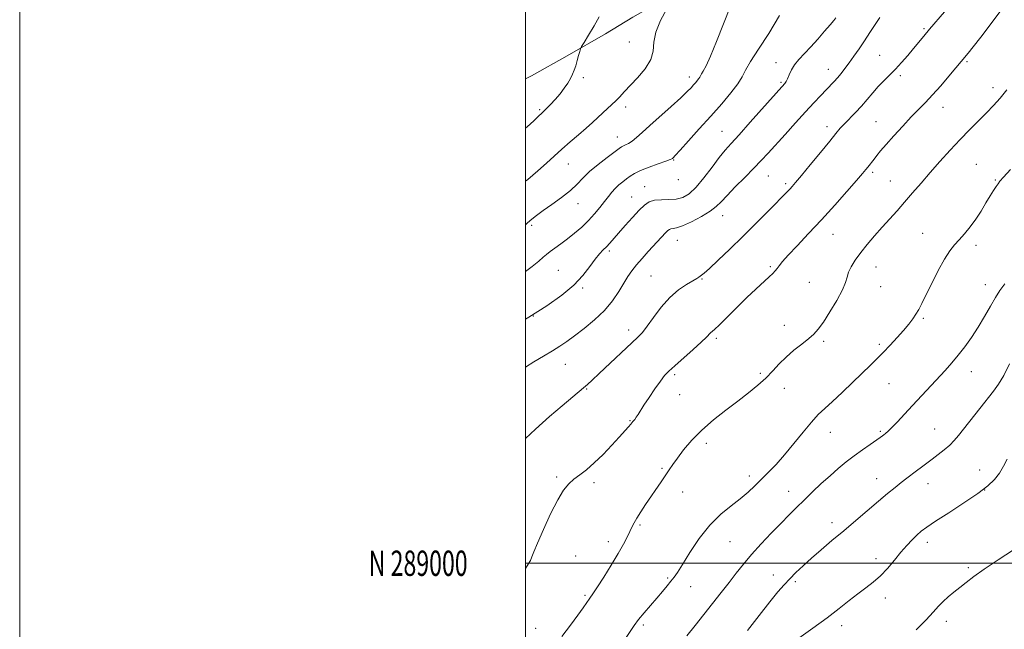
# Model space of a CAD drawing. Extents: x 2074800 to 2077700, y 287300 to 290200.
# Drawn here: x 2074800 to 2075189, y 288974 to 289215 of the extents above; entities that cross this region are included whole.
import ezdxf
from ezdxf.enums import TextEntityAlignment as Align

# ---------------------------------------------------------------- set-up
doc = ezdxf.new("R2010")
doc.units = 0
doc.header["$MEASUREMENT"] = 0
for name, color, linetype, lineweight in [('BREAKLINE DTM HARD', 7, 'Continuous', 0), ('CONTOUR INDEX', 41, 'Continuous', 13), ('CONTOUR INTERMEDIATE', 44, 'Continuous', 0), ('GRID LINE', 7, 'Continuous', 0), ('GRID TEXT', 7, 'Continuous', 0), ('SPOT ELEVATION DTM', 2, 'Continuous', 13)]:
    doc.layers.add(name, color=color, linetype=linetype, lineweight=lineweight)
doc.styles.add('Style-WORKING', font='WORKING.shx')

msp = doc.modelspace()

# ---------------------------------------------------------------- linework, layer by layer
at = {"layer": 'BREAKLINE DTM HARD'}
msp.add_polyline3d([(2075000, 289191.451, 1218.778), (2075002.35, 289192.54, 1218.67), (2075016.44, 289200.45, 1218.22), (2075031.64, 289209.18, 1217.59), (2075042.41, 289215.73, 1216.67), (2075063.42, 289227.73, 1215.86), (2075080.01, 289239.49, 1214.34), (2075098.54, 289253.16, 1213.09), (2075123.71, 289271.75, 1211.03), (2075141.12, 289282.39, 1209.3), (2075160.2, 289296.89, 1208.43), (2075176.51, 289307.26, 1207.68), (2075191.16, 289315.45, 1205.72), (2075202.48, 289320.89, 1204.91), (2075217.11, 289327.42, 1203.57), (2075229.25, 289329.83, 1202.58), (2075245.54, 289336.35, 1201.87), (2075262.09, 289341.77, 1201.42), (2075280.59, 289349.11, 1201.06), (2075292.19, 289354.28, 1200.67), (2075306.54, 289359.15, 1199.87), (2075318.96, 289363.77, 1199.54)], dxfattribs=at)
at = {"layer": 'CONTOUR INDEX', "flags": 128}
for points, elevation in [([(2075000, 289096.466), (2075001.362, 289097.251), (2075008.418, 289101.676), (2075014.323, 289105.867), (2075019.073, 289109.891), (2075022.708, 289113.757), (2075025.449, 289117.26), (2075027.561, 289120.141), (2075029.282, 289122.237), (2075030.741, 289123.775), (2075032.035, 289125.077), (2075033.295, 289126.454), (2075036.744, 289130.46), (2075039.364, 289133.441), (2075042.262, 289136.657), (2075044.942, 289139.513), (2075047.065, 289141.544), (2075048.944, 289142.788), (2075051.05, 289143.414), (2075053.714, 289143.612), (2075056.7, 289143.663), (2075059.629, 289143.874), (2075062.238, 289144.551), (2075064.734, 289146.006), (2075067.437, 289148.55), (2075070.544, 289152.294), (2075073.749, 289156.538), (2075076.625, 289160.382), (2075078.942, 289163.25), (2075081.284, 289165.876), (2075084.435, 289169.32), (2075088.853, 289174.241), (2075102.494, 289189.6), (2075103.019, 289190.341), (2075103.596, 289191.437), (2075104.263, 289192.998), (2075105.147, 289194.903), (2075106.396, 289196.977), (2075108.123, 289199.102), (2075110.29, 289201.399), (2075112.823, 289204.046), (2075115.595, 289207.109), (2075118.266, 289210.189), (2075120.441, 289212.771), (2075121.841, 289214.483), (2075122.638, 289215.515)], 1210), ([(2075038.945, 288969.455), (2075042.972, 288975.351), (2075044.73, 288977.721), (2075046.937, 288980.431), (2075049.434, 288983.361), (2075051.914, 288986.235), (2075054.122, 288988.818), (2075055.99, 288991.044), (2075057.502, 288992.884), (2075058.726, 288994.447), (2075060.073, 288996.381), (2075062.041, 288999.467), (2075064.989, 289004.178), (2075068.717, 289009.745), (2075072.883, 289015.087), (2075077.16, 289019.368), (2075081.267, 289022.714), (2075084.934, 289025.495), (2075087.989, 289028.039), (2075090.65, 289030.522), (2075093.233, 289033.078), (2075096.005, 289035.854), (2075099.055, 289039.039), (2075102.427, 289042.834), (2075106.095, 289047.287), (2075109.757, 289051.845), (2075113.046, 289055.802), (2075115.754, 289058.708), (2075118.316, 289061.119), (2075121.328, 289063.847), (2075125.176, 289067.452), (2075129.392, 289071.49), (2075136.4, 289078.282), (2075138.967, 289080.811), (2075141.451, 289083.323), (2075144.177, 289086.162), (2075146.961, 289089.155), (2075149.49, 289092.001), (2075151.524, 289094.469), (2075153.112, 289096.594), (2075154.378, 289098.48), (2075155.476, 289100.308), (2075156.689, 289102.578), (2075158.334, 289105.868), (2075160.602, 289110.479), (2075163.196, 289115.615), (2075165.695, 289120.204), (2075167.793, 289123.463), (2075169.638, 289125.78), (2075171.494, 289127.829), (2075173.559, 289130.17), (2075175.769, 289132.877), (2075177.994, 289135.907), (2075180.115, 289139.166), (2075182.045, 289142.362), (2075183.708, 289145.153), (2075185.045, 289147.283), (2075186.085, 289148.83), (2075186.876, 289149.959), (2075187.596, 289150.947), (2075188.953, 289152.536), (2075191.782, 289155.58)], 1200)]:
    msp.add_lwpolyline(points, dxfattribs=dict(at, elevation=elevation))
at = {"layer": 'CONTOUR INTERMEDIATE', "flags": 128}
for points, elevation in [([(2075000, 289133.698), (2075000.84, 289134.49), (2075002.477, 289135.95), (2075004.385, 289137.462), (2075006.965, 289139.334), (2075010.431, 289141.767), (2075014.259, 289144.53), (2075017.74, 289147.286), (2075020.397, 289149.793), (2075022.686, 289152.203), (2075025.296, 289154.765), (2075028.666, 289157.608), (2075032.242, 289160.375), (2075037.023, 289163.921), (2075037.991, 289164.585), (2075038.691, 289164.946), (2075039.592, 289165.326), (2075040.766, 289165.899), (2075042.189, 289166.799), (2075043.891, 289168.168), (2075046.128, 289170.174), (2075049.214, 289172.989), (2075057.605, 289180.538), (2075061.365, 289183.956), (2075063.894, 289186.344), (2075065.433, 289187.901), (2075066.445, 289189.007), (2075067.304, 289189.976), (2075068.038, 289190.835), (2075068.585, 289191.543), (2075068.925, 289192.094), (2075069.199, 289192.627), (2075069.587, 289193.317), (2075070.267, 289194.423), (2075071.391, 289196.535), (2075073.109, 289200.323), (2075075.487, 289206.153), (2075078.258, 289213.155), (2075081.07, 289220.153)], 1214), ([(2075000, 289150.941), (2075000.887, 289151.669), (2075004.862, 289155.016), (2075008.293, 289158.061), (2075011.357, 289160.874), (2075014.404, 289163.636), (2075017.676, 289166.471), (2075020.978, 289169.274), (2075024.006, 289171.885), (2075026.537, 289174.181), (2075030.566, 289178), (2075034.11, 289181.234), (2075035.733, 289182.767), (2075037.282, 289184.348), (2075039.037, 289186.214), (2075044.334, 289191.789), (2075047.372, 289195.373), (2075049.606, 289198.994), (2075050.504, 289202.391), (2075050.793, 289205.856), (2075051.515, 289209.817), (2075053.389, 289214.476), (2075055.858, 289219.114)], 1216), ([(2075000, 288997.982), (2075001.021, 288999.642), (2075001.921, 289001.103), (2075002.556, 289002.481), (2075003.325, 289004.505), (2075004.72, 289007.984), (2075007.055, 289013.352), (2075009.922, 289019.537), (2075012.737, 289025.091), (2075015.065, 289028.923), (2075017.079, 289031.379), (2075019.105, 289033.163), (2075021.418, 289034.909), (2075024.103, 289036.968), (2075027.197, 289039.622), (2075030.653, 289043.001), (2075034.094, 289046.624), (2075037.06, 289049.858), (2075040.673, 289053.849), (2075041.695, 289055.014), (2075042.495, 289055.97), (2075043.173, 289056.843), (2075043.801, 289057.727), (2075044.477, 289058.757), (2075046.836, 289062.423), (2075048.873, 289065.524), (2075051.183, 289068.96), (2075053.311, 289071.994), (2075054.987, 289074.141), (2075056.68, 289075.909), (2075059.039, 289078.054), (2075066.253, 289084.454), (2075069.501, 289087.4), (2075071.503, 289089.325), (2075073.084, 289090.998), (2075074.719, 289092.403), (2075076.665, 289094.224), (2075079.763, 289097.281), (2075083.584, 289101.089), (2075087.528, 289104.962), (2075091.076, 289108.325), (2075096.278, 289113.104), (2075097.765, 289114.525), (2075098.722, 289115.546), (2075099.444, 289116.449), (2075100.254, 289117.536), (2075101.574, 289119.17), (2075103.852, 289121.728), (2075107.393, 289125.476), (2075111.926, 289130.226), (2075117.034, 289135.677), (2075122.273, 289141.454), (2075127.083, 289146.89), (2075130.874, 289151.239), (2075133.248, 289153.99), (2075134.559, 289155.544), (2075135.353, 289156.534), (2075137.797, 289159.72), (2075138.881, 289161.094), (2075140.386, 289162.914), (2075142.591, 289165.47), (2075145.64, 289168.904), (2075149.131, 289172.742), (2075152.527, 289176.364), (2075155.443, 289179.343), (2075158.121, 289182.048), (2075160.955, 289185.048), (2075164.182, 289188.691), (2075167.397, 289192.456), (2075175, 289201.556), (2075176.977, 289204.007), (2075180.032, 289207.872), (2075183.736, 289212.717), (2075187.493, 289217.917)], 1204), ([(2075000, 289049.231), (2075003.888, 289052.983), (2075009.482, 289057.95), (2075014.489, 289062.212), (2075022.892, 289069.266), (2075024.522, 289070.668), (2075026.41, 289072.367), (2075029.183, 289074.946), (2075044.318, 289089.227), (2075046.21, 289091.212), (2075048.094, 289093.612), (2075050.587, 289097.099), (2075053.636, 289101.17), (2075057.019, 289105.026), (2075060.485, 289108.031), (2075063.669, 289110.182), (2075066.176, 289111.637), (2075067.734, 289112.555), (2075068.579, 289113.098), (2075069.593, 289113.772), (2075070.642, 289114.607), (2075072.738, 289116.474), (2075076.231, 289119.748), (2075080.797, 289124.129), (2075085.943, 289129.154), (2075091.169, 289134.34), (2075095.952, 289139.139), (2075103.698, 289146.984), (2075104.614, 289147.948), (2075105.477, 289148.902), (2075106.795, 289150.441), (2075109.084, 289153.18), (2075112.613, 289157.438), (2075116.663, 289162.351), (2075120.269, 289166.759), (2075122.736, 289169.811), (2075124.452, 289171.884), (2075126.074, 289173.665), (2075130.458, 289178.055), (2075132.868, 289180.609), (2075135.144, 289183.273), (2075137.313, 289185.918), (2075139.46, 289188.406), (2075141.655, 289190.66), (2075143.924, 289192.846), (2075146.282, 289195.188), (2075148.719, 289197.834), (2075151.131, 289200.629), (2075153.392, 289203.343), (2075157.482, 289208.297), (2075159.791, 289211.032), (2075165.651, 289217.867)], 1206), ([(2075000, 289115.246), (2075002.563, 289117.26), (2075005.209, 289119.374), (2075007.013, 289120.893), (2075008.341, 289122.039), (2075009.742, 289123.158), (2075011.649, 289124.533), (2075014.011, 289126.211), (2075016.659, 289128.176), (2075019.431, 289130.405), (2075022.201, 289132.838), (2075024.851, 289135.407), (2075027.274, 289138.031), (2075029.42, 289140.578), (2075031.25, 289142.902), (2075032.763, 289144.894), (2075034.103, 289146.601), (2075035.45, 289148.104), (2075036.935, 289149.473), (2075038.488, 289150.726), (2075039.991, 289151.869), (2075041.416, 289152.925), (2075043.113, 289153.987), (2075045.523, 289155.162), (2075048.865, 289156.501), (2075052.47, 289157.82), (2075055.448, 289158.876), (2075057.144, 289159.497), (2075057.845, 289159.798), (2075058.077, 289159.961), (2075058.361, 289160.237), (2075059.21, 289161.135), (2075061.131, 289163.232), (2075064.442, 289166.89), (2075068.699, 289171.619), (2075073.265, 289176.716), (2075077.561, 289181.559), (2075081.228, 289185.856), (2075083.963, 289189.396), (2075085.663, 289192.149), (2075087.033, 289194.813), (2075088.977, 289198.265), (2075092.145, 289203.172), (2075096.168, 289209.357), (2075100.423, 289216.43)], 1212), ([(2075000, 289171.851), (2075000.668, 289172.442), (2075003.258, 289174.857), (2075008.27, 289179.653), (2075009.857, 289181.238), (2075011.77, 289183.258), (2075013.684, 289185.468), (2075015.329, 289187.656), (2075016.671, 289189.717), (2075017.736, 289191.575), (2075018.56, 289193.206), (2075019.227, 289194.784), (2075019.832, 289196.538), (2075020.44, 289198.588), (2075020.997, 289200.626), (2075021.42, 289202.238), (2075021.703, 289203.209), (2075022.151, 289204.124), (2075023.15, 289205.769), (2075024.929, 289208.668), (2075027.094, 289212.319), (2075029.099, 289215.958)], 1218), ([(2075000, 289077.472), (2075003.243, 289079.533), (2075007.113, 289081.871), (2075010.642, 289083.985), (2075013.57, 289085.807), (2075016.294, 289087.63), (2075019.375, 289089.835), (2075023.184, 289092.705), (2075027.324, 289096.119), (2075031.205, 289099.861), (2075034.364, 289103.704), (2075036.846, 289107.386), (2075038.82, 289110.635), (2075040.472, 289113.287), (2075042.066, 289115.59), (2075043.884, 289117.895), (2075046.109, 289120.456), (2075048.531, 289123.116), (2075055.486, 289130.688), (2075056.282, 289131.48), (2075056.888, 289131.914), (2075057.5, 289132.104), (2075058.342, 289132.202), (2075059.758, 289132.506), (2075062.122, 289133.352), (2075065.6, 289134.949), (2075069.517, 289137.001), (2075072.988, 289139.086), (2075075.419, 289140.928), (2075077.369, 289142.856), (2075079.683, 289145.342), (2075082.951, 289148.684), (2075086.73, 289152.459), (2075090.32, 289156.07), (2075093.239, 289159.115), (2075095.882, 289161.993), (2075102.602, 289169.435), (2075106.732, 289173.981), (2075110.694, 289178.32), (2075114.036, 289181.955), (2075116.738, 289184.856), (2075118.892, 289187.113), (2075122.035, 289190.309), (2075123.368, 289191.773), (2075124.761, 289193.476), (2075126.28, 289195.475), (2075127.974, 289197.785), (2075129.87, 289200.409), (2075131.914, 289203.306), (2075134.035, 289206.426), (2075136.158, 289209.678), (2075138.19, 289212.826), (2075140.036, 289215.595)], 1208), ([(2075014.32, 288971.074), (2075017.732, 288975.566), (2075020.713, 288979.469), (2075022.83, 288982.386), (2075024.211, 288984.426), (2075025.126, 288985.823), (2075026.832, 288988.272), (2075028.437, 288990.68), (2075030.928, 288994.558), (2075033.861, 288999.247), (2075036.622, 289003.809), (2075038.725, 289007.499), (2075040.218, 289010.332), (2075041.278, 289012.51), (2075042.098, 289014.264), (2075042.927, 289015.927), (2075044.028, 289017.856), (2075045.588, 289020.314), (2075047.498, 289023.181), (2075053.574, 289032.163), (2075056.738, 289036.893), (2075058.208, 289039.033), (2075060.041, 289041.571), (2075062.529, 289044.822), (2075065.74, 289048.611), (2075069.685, 289052.642), (2075074.299, 289056.65), (2075079.209, 289060.499), (2075083.963, 289064.083), (2075088.193, 289067.333), (2075091.864, 289070.325), (2075095.019, 289073.171), (2075097.751, 289075.966), (2075100.327, 289078.728), (2075103.062, 289081.46), (2075106.143, 289084.134), (2075109.26, 289086.621), (2075111.976, 289088.763), (2075114.02, 289090.542), (2075115.772, 289092.49), (2075117.774, 289095.278), (2075120.369, 289099.302), (2075123.097, 289103.858), (2075125.295, 289107.967), (2075126.512, 289110.916), (2075127.125, 289113.046), (2075127.721, 289114.966), (2075128.786, 289117.179), (2075130.398, 289119.769), (2075132.534, 289122.717), (2075135.141, 289125.975), (2075138.047, 289129.393), (2075141.05, 289132.793), (2075146.919, 289139.289), (2075149.909, 289142.658), (2075153.045, 289146.298), (2075156.388, 289150.215), (2075159.991, 289154.386), (2075163.871, 289158.757), (2075167.881, 289163.155), (2075171.839, 289167.378), (2075175.584, 289171.26), (2075179.058, 289174.784), (2075182.227, 289177.971), (2075185.082, 289180.89), (2075187.725, 289183.803), (2075190.281, 289187.022)], 1202), ([(2075063.781, 288971.373), (2075067.015, 288975.364), (2075070.507, 288979.709), (2075073.996, 288984.101), (2075077.347, 288988.372), (2075080.458, 288992.39), (2075083.303, 288996.09), (2075086.153, 288999.691), (2075089.359, 289003.479), (2075093.131, 289007.627), (2075097.147, 289011.854), (2075100.946, 289015.763), (2075104.205, 289019.083), (2075107.15, 289022.04), (2075110.145, 289024.982), (2075113.455, 289028.161), (2075116.953, 289031.443), (2075120.412, 289034.595), (2075123.668, 289037.442), (2075126.804, 289040.036), (2075129.967, 289042.486), (2075133.213, 289044.846), (2075136.241, 289046.959), (2075140.213, 289049.679), (2075141.119, 289050.316), (2075141.732, 289050.768), (2075142.384, 289051.284), (2075143.337, 289052.138), (2075144.837, 289053.617), (2075147.053, 289055.917), (2075149.859, 289058.899), (2075153.057, 289062.339), (2075165.886, 289076.22), (2075168.516, 289079.133), (2075171.074, 289082.158), (2075173.685, 289085.524), (2075176.325, 289089.24), (2075178.94, 289093.263), (2075181.462, 289097.486), (2075183.794, 289101.556), (2075185.827, 289105.06), (2075187.575, 289107.802), (2075189.528, 289110.464)], 1198), ([(2075087.774, 288973.44), (2075092.328, 288979.347), (2075096.561, 288984.716), (2075099.782, 288988.638), (2075102.257, 288991.454), (2075104.49, 288993.818), (2075106.921, 288996.281), (2075109.725, 288998.991), (2075113.011, 289001.994), (2075116.85, 289005.323), (2075121.155, 289008.956), (2075125.801, 289012.857), (2075130.627, 289016.946), (2075139.595, 289024.575), (2075143.154, 289027.565), (2075146.092, 289029.983), (2075148.572, 289031.96), (2075150.748, 289033.625), (2075154.624, 289036.507), (2075156.527, 289037.952), (2075160.722, 289041.164), (2075163.13, 289042.988), (2075165.548, 289044.874), (2075167.71, 289046.706), (2075169.476, 289048.464), (2075171.205, 289050.502), (2075179.595, 289061.175), (2075185.045, 289068.023), (2075187.05, 289070.8), (2075189.076, 289074.186), (2075191.412, 289078.725)], 1196), ([(2075108.045, 288970.438), (2075113.635, 288974.367), (2075119.251, 288978.442), (2075124.015, 288982.096), (2075127.972, 288985.246), (2075131.399, 288987.93), (2075134.539, 288990.24), (2075137.497, 288992.47), (2075140.347, 288994.968), (2075143.142, 288997.963), (2075145.849, 289001.209), (2075148.414, 289004.338), (2075150.788, 289007.05), (2075152.927, 289009.304), (2075154.788, 289011.122), (2075156.472, 289012.616), (2075158.642, 289014.254), (2075162.104, 289016.593), (2075167.31, 289019.975), (2075173.307, 289023.89), (2075178.788, 289027.612), (2075182.756, 289030.609), (2075185.438, 289033.125), (2075187.369, 289035.599), (2075188.999, 289038.336), (2075190.427, 289041.11)], 1194), ([(2075154.418, 288973.645), (2075158.378, 288977.655), (2075161.21, 288980.697), (2075163.255, 288982.975), (2075165.08, 288984.866), (2075167.135, 288986.691), (2075169.408, 288988.533), (2075171.769, 288990.415), (2075174.209, 288992.405), (2075177.199, 288994.737), (2075181.332, 288997.686), (2075186.896, 289001.368), (2075192.96, 289005.247)], 1192)]:
    msp.add_lwpolyline(points, dxfattribs=dict(at, elevation=elevation))
at = {"layer": 'GRID LINE', "flags": 128}
for points in [[(2074800, 287300), (2077700, 287300), (2077700, 290200), (2074800, 290200), (2074800, 287300)], [(2075000, 287500), (2077500, 287500), (2077500, 290000), (2075000, 290000), (2075000, 287500)], [(2075000, 289000), (2077500, 289000)]]:
    msp.add_lwpolyline(points, dxfattribs=at)
at = {"layer": 'SPOT ELEVATION DTM'}
for p in [(2075157.57, 289211.28, 1206.2), (2075041.11, 289206, 1217.3), (2075140, 289200.64, 1206.9), (2075099.09, 289197.83, 1210.6), (2075119.78, 289195.17, 1208.7), (2075174.52, 289198.23, 1203.8), (2075022.82, 289191.83, 1217.8), (2075064.74, 289192.08, 1214.5), (2075148.17, 289192.61, 1205.7), (2075100.99, 289189.96, 1210.2), (2075184.78, 289187.9, 1202.5), (2075005.53, 289179.26, 1218.2), (2075039.58, 289180.23, 1215.5), (2075165.05, 289180.11, 1203.3), (2075119.15, 289172.46, 1206.5), (2075138.6, 289174.43, 1204.9), (2075036.3, 289168.37, 1214.7), (2075077.72, 289170.68, 1210.9), (2075016.95, 289157.69, 1215.2), (2075058.52, 289159.31, 1211.9), (2075178.24, 289157.65, 1200.9), (2075095.98, 289153.04, 1207.1), (2075137.25, 289154.51, 1203.7), (2075047.12, 289148.81, 1210.8), (2075060.39, 289151.53, 1211.5), (2075102.89, 289149.93, 1206.3), (2075144.2, 289151.09, 1202.9), (2075185.75, 289151.43, 1200.1), (2075042, 289144.76, 1210.8), (2075020.71, 289142.04, 1213.3), (2075077.9, 289137.3, 1207.3), (2075002.46, 289133.49, 1213.7), (2075121.63, 289129.91, 1203.2), (2075156.99, 289130.36, 1200.8), (2075060.08, 289127.58, 1207.2), (2075178.13, 289125.64, 1199.6), (2075033.17, 289123.39, 1209.7), (2075096.77, 289117.24, 1204.2), (2075138.55, 289117.08, 1201.2), (2075012.91, 289115.69, 1210.9), (2075049.57, 289113.46, 1206.9), (2075069.81, 289112.33, 1205.9), (2075112.26, 289110.98, 1203), (2075140.42, 289109.32, 1201.1), (2075181.87, 289110.08, 1198.7), (2075022.57, 289108.79, 1209.8), (2075003.08, 289097.7, 1210), (2075102.38, 289093.94, 1202.7), (2075157.27, 289096.75, 1199.8), (2075040.73, 289092.12, 1206.5), (2075075.45, 289088.87, 1203.7), (2075117.88, 289087.62, 1201.7), (2075139.95, 289086.55, 1200.3), (2075015.71, 289078.64, 1207.1), (2075059.02, 289074.46, 1203.7), (2075092.89, 289075, 1202.3), (2075176.26, 289075.66, 1197.3), (2075143.73, 289070.92, 1199.1), (2075024.15, 289068.88, 1205.9), (2075060.91, 289066.64, 1203.3), (2075102.33, 289069.07, 1201.3), (2075041.32, 289056.27, 1204.1), (2075120.53, 289051.67, 1199.3), (2075140.35, 289052.11, 1198.2), (2075161.81, 289053.06, 1196.9), (2075071.51, 289047.37, 1201.5), (2075053.96, 289037.5, 1202.2), (2075179.63, 289036.79, 1194.5), (2075012.28, 289034.05, 1204.3), (2075027.03, 289031.87, 1203.6), (2075088.56, 289034.44, 1200.5), (2075138.89, 289033.41, 1196.7), (2075159.14, 289031.44, 1195.3), (2075062.16, 289028.16, 1201.3), (2075104.11, 289028.41, 1198.7), (2075181.52, 289028.99, 1194), (2075140.77, 289025.63, 1196), (2075121.13, 289016.06, 1196.5), (2075045.25, 289015.05, 1201.8), (2075032.68, 289008.52, 1202.5), (2075080.87, 289008.49, 1199), (2075158.89, 289008.27, 1193.5), (2075019.82, 289002.91, 1202.7), (2075138.52, 289001.85, 1194.5), (2075175.06, 288998.26, 1192.3), (2075056.26, 288994.18, 1200.2), (2075097.97, 288995.33, 1196.7), (2075106.72, 288992.74, 1195.7), (2075065.28, 288990.79, 1199.2), (2075023.58, 288987.38, 1202.2), (2075142.28, 288986.24, 1193.5), (2075166.45, 288977.08, 1191.5), (2075004.02, 288974.28, 1202.7), (2075046.6, 288975.56, 1199.7), (2075125.04, 288975.29, 1193.5)]:
    msp.add_point(p, dxfattribs=at)

# ---------------------------------------------------------------- texts
at = {"layer": 'GRID TEXT', "style": 'Style-WORKING', "width": 0.67}
msp.add_text('N 289000', height=10, dxfattribs=at).set_placement((2074977.11, 289000), align=Align.MIDDLE_RIGHT)

doc.saveas('drawing.dxf')
